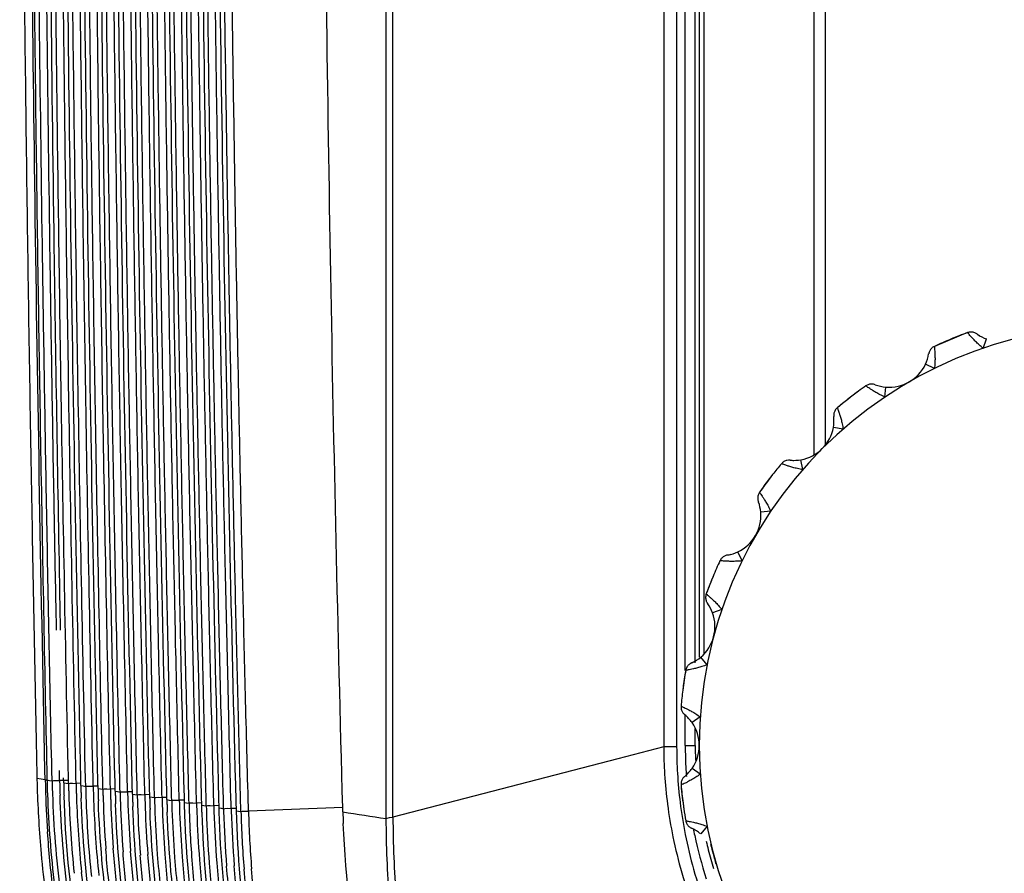
# Model space of a CAD drawing. Units: millimetres. Extents: x 0 to 841, y 0 to 594.
# Drawn here: x 525 to 545, y 272 to 289 of the extents above; entities that cross this region are included whole.
import ezdxf

# ---------------------------------------------------------------- set-up
doc = ezdxf.new("R2010")
doc.units = ezdxf.units.MM
doc.header["$LTSCALE"] = 46.255
doc.layers.get('0').update_dxf_attribs({"true_color": 0xffffff})
for name, color, linetype, true_color in [('02___PRT_ALL_AXES', 7, 'Continuous', 0xffffff), ('09___PRT_ALL_ROUNDS', 7, 'Continuous', 0xffffff), ('3_AXES', 7, 'Continuous', 0xffffff), ('90_ROUND_FEAT', 7, 'Continuous', 0xffffff)]:
    doc.layers.add(name, color=color, linetype=linetype, true_color=true_color)

msp = doc.modelspace()

# ---------------------------------------------------------------- linework, layer by layer
at = {"color": 7, "linetype": 'Continuous', "true_color": 0xffffff}
for p, q in [((540.954, 280.436), (540.954, 295.853)), ((541.176, 280.983), (541.176, 295.73)), ((541.176, 280.629), (541.176, 280.983))]:
    msp.add_line(p, q, dxfattribs=at)
for start, end in [(180, 180.3488), (193.5535, 196.3605)]:
    msp.add_arc((547.054, 274.618), 8.409, start, end, dxfattribs=at)
at = {"layer": '02___PRT_ALL_AXES', "color": 7, "linetype": 'Continuous', "true_color": 0xffffff}
for p, q in [((532.388, 273.157), (532.388, 306.138)), ((532.527, 273.186), (532.527, 306.138)), ((537.942, 306.138), (537.942, 274.589)), ((538.201, 306.138), (538.201, 274.589)), ((525.796, 276.923), (525.787, 277.403)), ((525.879, 276.927), (525.87, 277.407)), ((537.942, 274.589), (537.028, 274.352)), ((538.02, 274.589), (537.942, 274.589)), ((538.201, 274.589), (538.02, 274.589)), ((537.028, 274.352), (532.527, 273.186)), ((525.57, 273.936), (525.566, 274.115)), ((525.708, 273.913), (525.703, 274.118)), ((525.859, 273.915), (525.854, 274.121)), ((526.187, 273.86), (526.185, 273.979)), ((525.405, 273.964), (525.488, 273.95)), ((525.488, 273.95), (525.57, 273.936)), ((526.034, 273.92), (525.859, 273.915)), ((525.94, 273.874), (525.938, 273.973)), ((525.94, 273.874), (525.988, 273.866)), ((525.988, 273.866), (526.036, 273.858)), ((526.036, 273.858), (526.034, 273.976)), ((526.282, 273.863), (526.187, 273.86)), ((526.284, 273.817), (526.281, 273.949)), ((526.284, 273.817), (526.332, 273.809)), ((526.332, 273.809), (526.38, 273.801)), ((526.38, 273.801), (526.376, 273.945)), ((526.531, 273.803), (526.527, 273.949)), ((526.626, 273.806), (526.531, 273.803)), ((526.627, 273.76), (526.624, 273.886)), ((526.723, 273.744), (526.72, 273.89)), ((526.874, 273.746), (526.871, 273.893)), ((526.971, 273.703), (526.967, 273.875)), ((527.315, 273.647), (527.311, 273.836)), ((527.409, 273.713), (527.407, 273.824)), ((526.627, 273.76), (526.675, 273.752)), ((526.675, 273.752), (526.723, 273.744)), ((526.969, 273.749), (526.874, 273.746)), ((526.971, 273.703), (527.019, 273.695)), ((527.019, 273.695), (527.067, 273.688)), ((527.067, 273.688), (527.065, 273.769)), ((527.218, 273.69), (527.216, 273.773)), ((527.314, 273.693), (527.218, 273.69)), ((527.315, 273.647), (527.363, 273.639)), ((527.363, 273.639), (527.411, 273.631)), ((527.411, 273.631), (527.409, 273.713)), ((527.562, 273.634), (527.561, 273.716)), ((527.658, 273.637), (527.562, 273.634)), ((527.66, 273.591), (527.655, 273.78)), ((527.66, 273.591), (527.708, 273.583)), ((527.708, 273.583), (527.756, 273.575)), ((527.754, 273.657), (527.751, 273.767)), ((527.756, 273.575), (527.754, 273.657)), ((527.907, 273.578), (527.905, 273.66)), ((528.005, 273.535), (528, 273.724)), ((528.099, 273.601), (528.096, 273.712)), ((528.101, 273.52), (528.099, 273.601)), ((528.252, 273.522), (528.25, 273.605)), ((528.347, 273.587), (528.35, 273.48)), ((528.445, 273.546), (528.442, 273.656)), ((528.691, 273.595), (528.696, 273.424)), ((528.79, 273.49), (528.788, 273.601)), ((528.003, 273.581), (527.907, 273.578)), ((528.005, 273.535), (528.053, 273.527)), ((528.053, 273.527), (528.101, 273.52)), ((528.348, 273.525), (528.252, 273.522)), ((528.35, 273.48), (528.398, 273.472)), ((528.398, 273.472), (528.447, 273.464)), ((528.447, 273.464), (528.445, 273.546)), ((528.598, 273.467), (528.596, 273.549)), ((528.694, 273.47), (528.598, 273.467)), ((528.696, 273.424), (528.744, 273.417)), ((528.744, 273.417), (528.793, 273.409)), ((528.793, 273.409), (528.79, 273.49)), ((528.944, 273.412), (528.942, 273.494)), ((529.04, 273.415), (528.944, 273.412)), ((529.037, 273.557), (529.042, 273.369)), ((529.137, 273.435), (529.134, 273.564)), ((529.139, 273.354), (529.137, 273.435)), ((529.29, 273.357), (529.288, 273.439)), ((529.384, 273.503), (529.389, 273.314)), ((529.484, 273.381), (529.48, 273.509)), ((529.042, 273.369), (529.091, 273.362)), ((529.091, 273.362), (529.139, 273.354)), ((529.387, 273.36), (529.29, 273.357)), ((529.389, 273.314), (529.437, 273.307)), ((529.437, 273.307), (529.486, 273.299)), ((529.486, 273.299), (529.484, 273.381)), ((529.637, 273.302), (529.635, 273.385)), ((531.522, 273.376), (529.637, 273.302))]:
    msp.add_line(p, q, dxfattribs=at)
for points in [[(525.402, 274.112), (525.404, 274.038), (525.405, 273.964)], [(525.57, 273.936), (525.593, 273.925), (525.608, 273.92)], [(525.708, 273.913), (525.733, 273.917), (525.787, 273.919), (525.859, 273.915)], [(526.036, 273.858), (526.061, 273.862), (526.116, 273.864), (526.187, 273.86)], [(526.38, 273.801), (526.405, 273.806), (526.459, 273.807), (526.531, 273.803)], [(526.723, 273.744), (526.748, 273.749), (526.802, 273.75), (526.874, 273.746)], [(527.067, 273.688), (527.092, 273.692), (527.146, 273.694), (527.218, 273.69)], [(527.411, 273.631), (527.436, 273.636), (527.491, 273.638), (527.562, 273.634)], [(527.756, 273.575), (527.781, 273.581), (527.835, 273.582), (527.907, 273.578)], [(528.101, 273.52), (528.126, 273.525), (528.18, 273.527), (528.252, 273.522)], [(528.447, 273.464), (528.472, 273.47), (528.526, 273.471), (528.598, 273.467)], [(528.793, 273.409), (528.818, 273.415), (528.872, 273.416), (528.944, 273.412)], [(529.139, 273.354), (529.164, 273.36), (529.218, 273.362), (529.29, 273.357)], [(529.486, 273.299), (529.511, 273.305), (529.565, 273.307), (529.637, 273.302)], [(531.525, 273.291), (531.523, 273.334), (531.522, 273.376)], [(532.388, 273.157), (532.411, 273.166), (532.458, 273.176), (532.527, 273.186)]]:
    msp.add_lwpolyline(points, dxfattribs=at)
for centre, radius, start, end in [((547.18, 274.626), 9.238, 180.2341, 183.6276), ((547.254, 274.588), 9.052, 179.9963, 183.3636), ((547.084, 274.621), 9.141, 183.6304, 187.3992), ((547.161, 274.583), 8.959, 183.3663, 187.1053), ((547.359, 274.424), 21.959, 181.2013, 181.4775), ((547.378, 274.424), 21.977, 181.4775, 181.7101), ((547.57, 274.405), 22.004, 181.2227, 181.6159), ((547.631, 274.407), 22.066, 181.6167, 183.9348), ((547.672, 274.391), 21.97, 181.2474, 181.6079), ((547.701, 274.39), 21.848, 181.2452, 181.5833), ((547.729, 274.39), 21.876, 181.5834, 182.0122), ((547.728, 274.331), 21.793, 181.2024, 181.4311), ((547.745, 274.332), 21.81, 181.4311, 181.6591), ((547.854, 274.322), 21.823, 181.2192, 181.5725), ((547.884, 274.321), 21.701, 181.2174, 181.5529), ((548.078, 274.284), 21.799, 181.2275, 181.4491), ((548.194, 274.275), 21.82, 181.2453, 181.5985), ((548.224, 274.274), 21.699, 181.2435, 181.5789), ((547.487, 274.429), 22.087, 181.7125, 185.1345), ((547.838, 274.398), 22.135, 181.6132, 186.6869), ((547.761, 274.332), 21.826, 181.6591, 181.8863), ((547.87, 274.323), 21.839, 181.5725, 181.7768), ((547.961, 274.326), 21.93, 181.7792, 185.9287), ((547.898, 274.321), 21.716, 181.5529, 181.7582), ((547.909, 274.322), 21.726, 181.7582, 181.9629), ((548.093, 274.284), 21.815, 181.4491, 181.6701), ((548.108, 274.285), 21.829, 181.6701, 181.8903), ((548.21, 274.275), 21.836, 181.5985, 181.8028), ((548.303, 274.279), 21.929, 181.8053, 185.9782), ((548.239, 274.274), 21.714, 181.5789, 181.7842), ((548.25, 274.275), 21.724, 181.7842, 181.9889), ((548.418, 274.237), 21.796, 181.2542, 181.4757), ((548.433, 274.237), 21.812, 181.4757, 181.6966), ((548.448, 274.238), 21.826, 181.6966, 181.9167), ((548.543, 274.229), 21.826, 181.2723, 181.6036), ((548.556, 274.229), 21.838, 181.6035, 181.7952), ((548.558, 274.227), 21.689, 181.2701, 181.589), ((548.571, 274.227), 21.702, 181.589, 181.7817), ((548.758, 274.191), 21.793, 181.2822, 181.5036), ((548.774, 274.191), 21.808, 181.5036, 181.7244), ((548.884, 274.183), 21.822, 181.3008, 181.632), ((548.9, 274.181), 21.688, 181.2986, 181.6175), ((549.099, 274.146), 21.789, 181.3114, 181.5328), ((549.224, 274.138), 21.819, 181.3307, 181.6619), ((549.242, 274.136), 21.685, 181.3285, 181.6474), ((549.439, 274.101), 21.786, 181.3421, 181.5635), ((547.983, 274.325), 21.801, 181.9647, 185.9094), ((548.325, 274.278), 21.8, 181.9908, 185.9585), ((548.61, 274.231), 21.892, 181.7961, 184.4007), ((548.58, 274.227), 21.711, 181.7817, 181.9738), ((548.629, 274.229), 21.76, 181.9745, 184.3923), ((548.789, 274.192), 21.823, 181.7244, 181.9445), ((548.897, 274.183), 21.835, 181.632, 181.8236), ((548.952, 274.185), 21.89, 181.8245, 184.4448), ((548.913, 274.182), 21.7, 181.6175, 181.8102), ((548.922, 274.182), 21.709, 181.8102, 182.0022), ((548.971, 274.184), 21.758, 182.003, 184.436), ((549.115, 274.146), 21.805, 181.5328, 181.7536), ((549.13, 274.147), 21.82, 181.7536, 181.9737), ((549.238, 274.138), 21.832, 181.6619, 181.8535), ((549.294, 274.141), 21.888, 181.8545, 184.4911), ((549.255, 274.137), 21.698, 181.6474, 181.8401), ((549.264, 274.137), 21.707, 181.8401, 182.0322), ((549.455, 274.102), 21.802, 181.5635, 181.7843), ((549.471, 274.102), 21.817, 181.7843, 182.0045), ((549.569, 274.094), 21.819, 181.362, 181.4911), ((549.575, 274.094), 21.825, 181.4911, 181.6698), ((549.582, 274.094), 21.832, 181.6698, 181.8477), ((549.624, 274.096), 21.874, 181.8483, 184.3473), ((549.575, 274.092), 21.674, 181.3598, 181.4814), ((549.583, 274.092), 21.682, 181.4814, 181.6612), ((549.591, 274.092), 21.69, 181.6612, 181.8403), ((549.6, 274.093), 21.699, 181.8403, 182.0188), ((549.78, 274.058), 21.782, 181.3744, 181.5958), ((549.796, 274.058), 21.798, 181.5958, 181.8166), ((549.91, 274.051), 21.815, 181.3949, 181.524), ((549.916, 274.051), 21.821, 181.524, 181.7026), ((549.923, 274.051), 21.829, 181.7026, 181.8806), ((549.918, 274.049), 21.672, 181.3928, 181.5143), ((549.925, 274.049), 21.679, 181.5143, 181.6941), ((549.934, 274.049), 21.688, 181.6941, 181.8732), ((550.118, 274.015), 21.775, 181.4082, 181.631), ((550.135, 274.015), 21.792, 181.631, 181.8531), ((550.251, 274.008), 21.811, 181.4296, 181.5586), ((550.257, 274.008), 21.817, 181.5587, 181.7373), ((550.259, 274.006), 21.668, 181.4274, 181.5491), ((550.266, 274.007), 21.675, 181.5491, 181.7288), ((550.46, 273.973), 21.771, 181.4438, 181.6664), ((550.592, 273.967), 21.807, 181.4661, 181.5952), ((550.601, 273.965), 21.664, 181.4639, 181.5857), ((549.313, 274.139), 21.757, 182.033, 184.4821), ((549.644, 274.094), 21.743, 182.0193, 184.3491), ((549.812, 274.059), 21.814, 181.8166, 182.0369), ((549.966, 274.053), 21.872, 181.8812, 184.3859), ((549.942, 274.049), 21.696, 181.8732, 182.0517), ((549.986, 274.051), 21.74, 182.0522, 184.3877), ((550.151, 274.016), 21.808, 181.8531, 182.0747), ((550.264, 274.009), 21.825, 181.7373, 181.9153), ((550.285, 274.009), 21.845, 181.9154, 182.8743), ((550.275, 274.007), 21.684, 181.7288, 181.908), ((550.326, 274.009), 21.735, 181.9087, 184.43), ((550.477, 273.973), 21.788, 181.6664, 181.8884), ((550.599, 273.967), 21.813, 181.5952, 181.7739), ((550.649, 273.969), 21.864, 181.7747, 184.4747), ((550.608, 273.965), 21.672, 181.5857, 181.7655), ((550.666, 273.967), 21.73, 181.7665, 184.4768), ((550.802, 273.932), 21.767, 181.4814, 181.7039), ((550.933, 273.926), 21.802, 181.5046, 181.6338), ((550.99, 273.928), 21.859, 181.6348, 184.5265), ((550.942, 273.925), 21.659, 181.5024, 181.6243), ((551.007, 273.927), 21.724, 181.6256, 184.5286), ((551.332, 273.889), 21.854, 181.5465, 184.5851), ((551.348, 273.888), 21.719, 181.5446, 184.5872), ((551.232, 273.883), 19.717, 181.7186, 182.4053), ((591.364, 654.016), 385.399, 261.06779, 261.19767), ((552.307, 273.154), 19.92, 179.9909, 184.6606), ((552.113, 273.193), 19.586, 180.0222, 184.7356), ((550.33, 274.012), 21.891, 182.8745, 184.4272), ((549.704, 274.102), 21.954, 184.3467, 186.0273), ((549.72, 274.1), 21.82, 184.3486, 186.0327), ((550.048, 274.059), 21.953, 184.3852, 186.0684), ((550.064, 274.057), 21.819, 184.3871, 186.0738), ((550.392, 274.017), 21.953, 184.4273, 186.1141), ((550.409, 274.015), 21.818, 184.4293, 186.1197), ((550.737, 273.975), 21.952, 184.474, 186.1659), ((550.754, 273.974), 21.817, 184.476, 186.1716)]:
    msp.add_arc(centre, radius, start, end, dxfattribs=at)
for points, start_tangent, end_tangent in [([(525.06, 306.217), (525.079, 299.022), (525.13, 291.955), (525.204, 285.484), (525.297, 279.55), (525.402, 274.112)], (0.000336, -1), (0.021149, -0.999776)), ([(525.566, 274.115), (525.362, 285.875), (525.254, 296.781), (525.222, 306.136)], (-0.021342, 0.999772), (-0.000349, 1)), ([(525.703, 274.118), (525.598, 279.431), (525.518, 284.352), (525.459, 288.848), (525.416, 293.037), (525.384, 297.284), (525.363, 301.654), (525.355, 306.138)], (-0.021615, 0.999766), (-0.000349, 1)), ([(525.87, 277.407), (525.752, 284.56), (525.638, 295.365), (525.597, 306.138)], (-0.018776, 0.999824), (-0.000313, 1)), ([(526.034, 273.976), (525.957, 277.804), (525.895, 281.39), (525.845, 284.688), (525.805, 287.766), (525.772, 290.696), (525.745, 293.611), (525.723, 296.603), (525.707, 299.683), (525.696, 302.857), (525.692, 306.138)], (-0.0212, 0.999775), (-0.00029, 1)), ([(526.185, 273.979), (526.108, 277.807), (526.046, 281.394), (525.996, 284.693), (525.956, 287.771), (525.923, 290.701), (525.896, 293.615), (525.874, 296.606), (525.858, 299.684), (525.847, 302.858), (525.842, 306.138)], (-0.02122, 0.999775), (-0.00029, 1)), ([(526.281, 273.949), (526.091, 284.517), (525.974, 295.344), (525.933, 306.138)], (-0.021493, 0.999769), (-0.000266, 1)), ([(526.376, 273.945), (526.3, 277.68), (526.236, 281.292), (526.184, 284.664), (526.142, 287.832), (526.107, 290.962), (526.078, 294.108), (526.057, 297.06), (526.042, 299.934), (526.032, 302.894), (526.028, 306.138)], (-0.021635, 0.999766), (-0.000243, 1)), ([(526.527, 273.949), (526.451, 277.683), (526.387, 281.296), (526.335, 284.669), (526.293, 287.836), (526.258, 290.965), (526.229, 294.111), (526.208, 297.062), (526.193, 299.936), (526.183, 302.895), (526.179, 306.138)], (-0.021655, 0.999765), (-0.000243, 1)), ([(526.624, 273.886), (526.431, 284.474), (526.311, 295.323), (526.27, 306.138)], (-0.021964, 0.999759), (-0.000217, 1)), ([(526.72, 273.89), (526.649, 277.258), (526.588, 280.56), (526.537, 283.668), (526.495, 286.599), (526.461, 289.401), (526.43, 292.328), (526.407, 295.119), (526.389, 297.779), (526.376, 300.409), (526.368, 303.143), (526.364, 306.138)], (-0.022108, 0.999756), (-0.000194, 1)), ([(526.871, 273.893), (526.8, 277.261), (526.739, 280.564), (526.688, 283.673), (526.646, 286.603), (526.612, 289.404), (526.581, 292.331), (526.558, 295.122), (526.54, 297.782), (526.527, 300.411), (526.519, 303.143), (526.515, 306.138)], (-0.022128, 0.999755), (-0.000194, 1)), ([(526.967, 273.875), (526.77, 284.432), (526.648, 295.302), (526.606, 306.138)], (-0.02242, 0.999749), (-0.000165, 1)), ([(527.065, 273.769), (527, 276.815), (526.944, 279.681), (526.895, 282.463), (526.851, 285.356), (526.808, 288.574), (526.771, 291.981), (526.745, 294.975), (526.726, 297.679), (526.713, 300.328), (526.704, 303.096), (526.701, 306.138)], (-0.02265, 0.999743), (-0.000142, 1)), ([(527.216, 273.773), (527.151, 276.819), (527.095, 279.686), (527.046, 282.468), (527.002, 285.359), (526.959, 288.574), (526.922, 291.982), (526.895, 294.977), (526.877, 297.68), (526.864, 300.329), (526.855, 303.096), (526.851, 306.138)], (-0.022671, 0.999743), (-0.000143, 1)), ([(527.311, 273.836), (527.109, 284.389), (526.985, 295.281), (526.942, 306.138)], (-0.022918, 0.999737), (-0.000112, 1)), ([(527.407, 273.824), (527.348, 276.507), (527.295, 279.141), (527.248, 281.675), (527.206, 284.253), (527.166, 287.057), (527.127, 290.186), (527.096, 293.193), (527.075, 295.835), (527.059, 298.289), (527.047, 300.737), (527.04, 303.311), (527.037, 306.138)], (-0.023088, 0.999733), (-0.000089, 1)), ([(527.561, 273.716), (527.499, 276.511), (527.445, 279.147), (527.399, 281.68), (527.357, 284.257), (527.316, 287.058), (527.278, 290.186), (527.247, 293.195), (527.226, 295.837), (527.21, 298.291), (527.198, 300.738), (527.191, 303.311), (527.188, 306.138)], (-0.023193, 0.999731), (-0.000089, 1)), ([(527.655, 273.78), (527.449, 284.345), (527.321, 295.26), (527.279, 306.051)], (-0.023454, 0.999725), (-0.000118, 1)), ([(527.751, 273.767), (527.691, 276.449), (527.637, 279.07), (527.59, 281.585), (527.547, 284.142), (527.506, 286.929), (527.466, 290.06), (527.434, 293.105), (527.412, 295.771), (527.396, 298.238), (527.384, 300.695), (527.376, 303.283), (527.373, 306.053)], (-0.023631, 0.999721), (-0.000093, 1)), ([(527.905, 273.66), (527.842, 276.454), (527.788, 279.077), (527.741, 281.591), (527.698, 284.147), (527.656, 286.93), (527.617, 290.06), (527.585, 293.106), (527.563, 295.773), (527.546, 298.24), (527.535, 300.697), (527.527, 303.283), (527.524, 306.054)], (-0.02374, 0.999718), (-0.000093, 1)), ([(528, 273.724), (527.789, 284.302), (527.658, 295.238), (527.615, 305.971)], (-0.024017, 0.999712), (-0.00012, 1)), ([(528.096, 273.712), (528.039, 276.182), (527.987, 278.609), (527.942, 280.92), (527.901, 283.233), (527.862, 285.692), (527.824, 288.443), (527.788, 291.408), (527.762, 294.088), (527.743, 296.482), (527.729, 298.751), (527.719, 301.041), (527.712, 303.464), (527.71, 305.973)], (-0.024202, 0.999707), (-0.000095, 1)), ([(528.25, 273.605), (528.19, 276.187), (528.138, 278.615), (528.093, 280.926), (528.052, 283.238), (528.013, 285.696), (527.974, 288.443), (527.939, 291.409), (527.913, 294.09), (527.894, 296.484), (527.88, 298.753), (527.87, 301.042), (527.863, 303.465), (527.86, 305.973)], (-0.024314, 0.999704), (-0.000095, 1)), ([(527.951, 305.891), (527.996, 295.163), (528.129, 284.231), (528.347, 273.587)], (0.000122, -1), (0.024673, -0.999696)), ([(528.442, 273.656), (528.383, 276.132), (528.33, 278.556), (528.284, 280.858), (528.242, 283.163), (528.202, 285.619), (528.162, 288.379), (528.126, 291.368), (528.1, 294.036), (528.08, 296.41), (528.066, 298.659), (528.056, 300.934), (528.049, 303.349), (528.046, 305.893)], (-0.024803, 0.999692), (-0.000097, 1)), ([(528.596, 273.549), (528.534, 276.138), (528.481, 278.562), (528.435, 280.865), (528.393, 283.168), (528.353, 285.622), (528.313, 288.379), (528.277, 291.368), (528.25, 294.038), (528.231, 296.412), (528.217, 298.661), (528.206, 300.935), (528.199, 303.35), (528.197, 305.893)], (-0.024918, 0.999689), (-0.000097, 1)), ([(528.288, 305.811), (528.333, 295.087), (528.47, 284.161), (528.691, 273.595)], (0.000125, -1), (0.025245, -0.999681)), ([(528.788, 273.601), (528.731, 275.9), (528.68, 278.163), (528.636, 280.301), (528.595, 282.416), (528.557, 284.625), (528.519, 287.063), (528.482, 289.81), (528.451, 292.499), (528.429, 294.847), (528.413, 296.988), (528.4, 299.06), (528.391, 301.18), (528.385, 303.441), (528.382, 305.813)], (-0.025435, 0.999676), (-0.000099, 1)), ([(531.522, 273.376), (531.283, 284.049), (531.139, 294.882), (531.091, 305.784)], (-0.027008, 0.999635), (0, 1)), ([(528.942, 273.494), (528.882, 275.905), (528.831, 278.17), (528.787, 280.309), (528.746, 282.423), (528.708, 284.63), (528.67, 287.065), (528.633, 289.81), (528.602, 292.5), (528.58, 294.85), (528.564, 296.99), (528.551, 299.062), (528.542, 301.181)], (-0.025554, 0.999673), (-0.003641, 0.999993)), ([(528.632, 301.337), (528.671, 295.012), (528.811, 284.09), (529.037, 273.557)], (0.003586, -0.999994), (0.025887, -0.999665)), ([(529.134, 273.564), (529.076, 275.85), (529.024, 278.108), (528.978, 280.235), (528.937, 282.336), (528.898, 284.536), (528.859, 286.975), (528.821, 289.737), (528.789, 292.44), (528.767, 294.787), (528.75, 296.917), (528.737, 298.979), (528.727, 301.09), (528.727, 301.338)], (-0.026087, 0.99966), (-0.003544, 0.999994)), ([(529.288, 273.439), (529.227, 275.856), (529.175, 278.115), (529.129, 280.243), (529.088, 282.344), (529.049, 284.541), (529.01, 286.977), (528.972, 289.738), (528.94, 292.441), (528.918, 294.789), (528.901, 296.92), (528.888, 298.981), (528.878, 301.092), (528.877, 301.338)], (-0.026226, 0.999656), (-0.003548, 0.999994)), ([(528.968, 301.339), (529.008, 294.936), (529.152, 284.019), (529.384, 273.503)], (0.003615, -0.999993), (0.02658, -0.999647)), ([(529.48, 273.509), (529.425, 275.642), (529.374, 277.762), (529.33, 279.751), (529.29, 281.695), (529.253, 283.695), (529.215, 285.871), (529.178, 288.333), (529.143, 290.983), (529.117, 293.357), (529.098, 295.452), (529.083, 297.395), (529.072, 299.31), (529.063, 301.291)], (-0.026791, 0.999641), (-0.003611, 0.999993)), ([(529.635, 273.385), (529.576, 275.648), (529.525, 277.77), (529.481, 279.759), (529.441, 281.703), (529.403, 283.701), (529.366, 285.874), (529.329, 288.334), (529.294, 290.984), (529.268, 293.359), (529.249, 295.454), (529.234, 297.398), (529.222, 299.312), (529.214, 301.292)], (-0.026935, 0.999637), (-0.003614, 0.999993)), ([(525.787, 277.403), (525.749, 279.434), (525.669, 284.356), (525.61, 288.853), (525.567, 293.04), (525.535, 297.286), (525.517, 300.934)], (-0.019375, 0.999812), (-0.003762, 0.999993)), ([(527.808, 265.291), (527.021, 267.306), (526.396, 269.537), (526.027, 271.634), (525.867, 273.622)], (-0.408043, 0.912963), (-0.035112, 0.999383)), ([(527.863, 265.311), (526.942, 267.756), (526.2, 270.937), (525.947, 273.614)], (-0.406334, 0.913725), (-0.032917, 0.999458)), ([(528.172, 265.342), (528.125, 265.448), (527.076, 268.419), (526.495, 271.217), (526.29, 273.565)], (-0.402862, 0.915261), (-0.032986, 0.999456)), ([(530.829, 261.231), (530.12, 262.284), (528.48, 265.375), (527.424, 268.353), (526.84, 271.156), (526.634, 273.508)], (-0.581066, 0.813856), (-0.033447, 0.999441)), ([(531.221, 261.116), (530.487, 262.2), (528.835, 265.301), (527.774, 268.288), (527.185, 271.096), (526.978, 273.451)], (-0.583897, 0.811827), (-0.033931, 0.999424)), ([(531.616, 260.998), (530.854, 262.117), (529.191, 265.228), (528.123, 268.223), (527.531, 271.036), (527.322, 273.395)], (-0.586844, 0.8097), (-0.03444, 0.999407)), ([(538.019, 273.443), (538.128, 272.788), (538.304, 272.074), (538.563, 271.303), (538.921, 270.482), (539.392, 269.623), (539.565, 269.35)], (0.128815, -0.991669), (0.546903, -0.837196)), ([(538.27, 273.475), (538.373, 272.837), (538.54, 272.141), (538.788, 271.387)], (0.123725, -0.992317), (0.351565, -0.936164)), ([(531.995, 260.905), (531.223, 262.033), (529.548, 265.155), (528.473, 268.158), (527.878, 270.977), (527.667, 273.339)], (-0.588777, 0.808296), (-0.034977, 0.999388)), ([(532.368, 260.821), (531.594, 261.949), (529.906, 265.082), (528.824, 268.093), (528.225, 270.918), (528.012, 273.283)], (-0.590299, 0.807185), (-0.035542, 0.999368)), ([(528.358, 273.226), (528.581, 270.8), (529.21, 267.906), (530.347, 264.826), (532.122, 261.625), (532.804, 260.653)], (0.036203, -0.999344), (0.595512, -0.803346)), ([(528.701, 273.255), (528.926, 270.758), (529.551, 267.878), (530.68, 264.81), (532.443, 261.619), (533.17, 260.583)], (0.032953, -0.999457), (0.596503, -0.802611)), ([(529.044, 273.285), (529.273, 270.715), (529.895, 267.846), (531.018, 264.786), (532.773, 261.602), (533.547, 260.499)], (0.029734, -0.999558), (0.598102, -0.80142)), ([(529.389, 273.314), (529.622, 270.655), (530.25, 267.778), (531.383, 264.707), (533.155, 261.507), (533.95, 260.382)], (0.026546, -0.999648), (0.601178, -0.799115)), ([(535.887, 261.31), (534.758, 262.91), (533.061, 266.166), (531.953, 269.735), (531.533, 273.055)], (-0.613588, 0.789626), (-0.041964, 0.999119)), ([(530.585, 260.256), (529.915, 261.133), (529.269, 262.071), (528.61, 263.141), (527.949, 264.371), (527.312, 265.761), (526.726, 267.32), (526.251, 268.938), (525.927, 270.422), (525.728, 271.729), (525.617, 272.893)], (-0.626043, 0.779789), (-0.068609, 0.997644)), ([(525.489, 272.452), (525.698, 270.809), (526.067, 269.032), (526.639, 267.109), (527.469, 265.047), (528.57, 262.949), (529.878, 260.98)], (0.089457, -0.995991), (0.59557, -0.803303)), ([(530.888, 261.273), (530.05, 262.542), (529.37, 263.725), (528.817, 264.831), (528.358, 265.884), (527.975, 266.896), (527.672, 267.821), (527.429, 268.685), (527.226, 269.534), (527.051, 270.425), (526.899, 271.418), (526.782, 272.551)], (-0.578741, 0.815512), (-0.07672, 0.997053)), ([(532.811, 259.126), (532.063, 259.984), (531.011, 261.353), (530.172, 262.624), (529.497, 263.802), (528.948, 264.903), (528.493, 265.949), (528.112, 266.956), (527.812, 267.877), (527.571, 268.735), (527.371, 269.578), (527.197, 270.46), (527.048, 271.442), (526.933, 272.563)], (-0.675811, 0.737075), (-0.076574, 0.997064)), ([(531.28, 261.158), (530.453, 262.398), (529.76, 263.594), (529.196, 264.711), (528.729, 265.772), (528.338, 266.794), (528.03, 267.73), (527.783, 268.601), (527.577, 269.457), (527.399, 270.353), (527.246, 271.351), (527.127, 272.489)], (-0.581574, 0.813494), (-0.077485, 0.996994)), ([(533.192, 259.038), (532.51, 259.813), (531.433, 261.197), (530.575, 262.481), (529.886, 263.672), (529.326, 264.783), (528.863, 265.839), (528.476, 266.855), (528.17, 267.785), (527.925, 268.652), (527.721, 269.501), (527.546, 270.389), (527.394, 271.376), (527.278, 272.501)], (-0.677417, 0.735599), (-0.077335, 0.997005)), ([(531.675, 261.041), (530.862, 262.249), (530.153, 263.458), (529.577, 264.587), (529.101, 265.658), (528.704, 266.69), (528.389, 267.636), (528.138, 268.516), (527.928, 269.379), (527.748, 270.281), (527.593, 271.283), (527.473, 272.427)], (-0.584522, 0.811378), (-0.078291, 0.996931)), ([(533.58, 258.943), (532.965, 259.635), (531.862, 261.034), (530.984, 262.333), (530.279, 263.537), (529.708, 264.659), (529.235, 265.724), (528.841, 266.751), (528.529, 267.692), (528.279, 268.567), (528.072, 269.424), (527.894, 270.317), (527.741, 271.308), (527.623, 272.439)], (-0.679303, 0.733858), (-0.078137, 0.996943)), ([(535.653, 258.351), (535.203, 258.832), (533.85, 260.463), (532.738, 262.072), (531.881, 263.554), (531.223, 264.903), (530.715, 266.137), (530.323, 267.263), (530.023, 268.291), (529.795, 269.229), (529.625, 270.083), (529.5, 270.86), (529.411, 271.566), (529.351, 272.212)], (-0.694076, 0.719901), (-0.078932, 0.99688)), ([(528.049, 265.466), (527.412, 267.09), (526.878, 268.854), (526.526, 270.468), (526.298, 272.08)], (-0.401379, 0.915912), (-0.102935, 0.994688)), ([(533.606, 260.543), (532.59, 262.03), (531.733, 263.516), (531.075, 264.869), (530.566, 266.107), (530.174, 267.236), (529.874, 268.268), (529.645, 269.21), (529.475, 270.067), (529.35, 270.846), (529.261, 271.555), (529.2, 272.203)], (-0.595798, 0.803134), (-0.078897, 0.996883)), ([(534.009, 260.426), (532.998, 261.892), (532.125, 263.392), (531.454, 264.758), (530.937, 266.005), (530.538, 267.144), (530.233, 268.182), (530.001, 269.13), (529.827, 269.993), (529.701, 270.777), (529.61, 271.49), (529.548, 272.142)], (-0.598876, 0.800842), (-0.079914, 0.996802)), ([(547.015, 251.934), (545.933, 252.23), (544.73, 252.628), (543.433, 253.144), (542.2, 253.724), (541.02, 254.365), (539.803, 255.126), (538.48, 256.081), (537.08, 257.259), (535.648, 258.683), (534.279, 260.313), (533.147, 261.934), (532.273, 263.43), (531.602, 264.792), (531.085, 266.035), (530.687, 267.17), (530.382, 268.205), (530.151, 269.15), (529.978, 270.009), (529.851, 270.791), (529.761, 271.501), (529.699, 272.151)], (-0.970899, 0.239489), (-0.079951, 0.996799))]:
    msp.add_spline(points, degree=3, dxfattribs=dict(at, start_tangent=start_tangent, end_tangent=end_tangent))
at = {"layer": '09___PRT_ALL_ROUNDS', "color": 7, "linetype": 'Continuous', "true_color": 0xffffff}
for p, q in [((538.374, 276.27), (538.374, 306.138)), ((538.574, 276.386), (538.574, 306.138)), ((538.654, 306.138), (538.654, 276.386)), ((538.743, 306.138), (538.743, 277.272)), ((538.743, 277.272), (538.743, 276.449)), ((538.574, 276.27), (538.574, 276.386)), ((538.374, 276.122), (538.374, 276.27)), ((538.374, 275.076), (538.374, 275.236)), ((538.374, 274.618), (538.374, 275.076)), ((538.574, 274.618), (538.574, 274.961)), ((538.374, 274.618), (538.548, 274.618)), ((538.548, 274.618), (538.574, 274.618)), ((525.602, 274.116), (525.606, 273.93)), ((525.606, 273.93), (525.657, 273.921)), ((525.657, 273.921), (525.708, 273.913))]:
    msp.add_line(p, q, dxfattribs=at)
for centre, radius, start, end in [((547.054, 274.618), 8.68, 180, 183.2017), ((547.054, 274.618), 8.48, 180, 182.0243), ((547.054, 274.618), 8.48, 180, 182.0243), ((547.054, 274.618), 8.68, 183.2017, 184.1057), ((547.496, 274.4), 21.894, 181.2304, 181.4799), ((547.522, 274.401), 21.92, 181.4799, 181.7354), ((547.547, 274.401), 21.946, 181.7354, 181.9902), ((547.76, 274.411), 22.158, 181.997, 186.7455), ((547.054, 274.618), 8.68, 191.0179, 191.9595), ((547.054, 274.618), 8.68, 191.9595, 197.8737), ((547.054, 274.618), 8.48, 193.0486, 194.2348), ((547.054, 274.618), 8.48, 193.0486, 194.2348), ((547.054, 274.618), 8.48, 194.2348, 196.8748), ((547.054, 274.618), 8.48, 194.2348, 196.8748)]:
    msp.add_arc(centre, radius, start, end, dxfattribs=at)
at = {"layer": '09___PRT_ALL_ROUNDS', "color": 7, "linetype": 'Continuous', "true_color": 0xffffff, "start_tangent": (0.000347, -1), "end_tangent": (0.021412, -0.999771)}
msp.add_spline([(525.257, 306.138), (525.265, 301.813), (525.287, 297.173), (525.326, 292.104), (525.388, 286.556), (525.479, 280.508), (525.602, 274.116)], degree=3, dxfattribs=at)
at = {"layer": '3_AXES', "color": 7, "linetype": 'Continuous', "true_color": 0xffffff}
for start, end in [(0, 180), (180, 0)]:
    msp.add_arc((547.054, 274.618), 8.4, start, end, dxfattribs=at)
at = {"layer": '90_ROUND_FEAT', "color": 7, "linetype": 'Continuous', "true_color": 0xffffff}
for p, q in [((544.022, 282.879), (543.357, 282.603)), ((544.332, 282.564), (544.4, 282.752)), ((543.36, 282.162), (543.179, 282.246)), ((542.368, 281.589), (542.385, 281.788)), ((541.534, 280.949), (541.337, 280.983)), ((540.723, 280.138), (540.689, 280.335)), ((540.083, 279.304), (539.884, 279.287)), ((539.51, 278.312), (539.426, 278.493)), ((539.108, 277.34), (538.92, 277.272)), ((538.811, 276.233), (538.683, 276.386)), ((538.674, 275.191), (538.51, 275.076)), ((538.674, 274.045), (538.51, 274.159)), ((538.811, 273.002), (538.683, 272.849))]:
    msp.add_line(p, q, dxfattribs=at)
for centre, radius, start, end in [((547.054, 274.618), 8.8, 110.1548, 112.5), ((544.091, 282.691), 0.2, 91.5715, 110.155), ((544.091, 282.691), 0.2, 91.5711, 110.1548), ((544.091, 282.691), 0.2, 81.9357, 91.5715), ((544.091, 282.691), 0.2, 81.9353, 91.5711), ((544.091, 282.691), 0.2, 72.9879, 81.9357), ((544.091, 282.691), 0.2, 72.9875, 81.9353), ((544.091, 282.691), 0.2, 54.4044, 72.9879), ((544.091, 282.691), 0.2, 54.4039, 72.9875), ((544.673, 283.504), 0.8, 234.4039, 234.5279), ((544.673, 283.504), 0.8, 234.4039, 234.5646), ((544.673, 283.504), 0.8, 234.5279, 234.6694), ((544.673, 283.504), 0.8, 234.5646, 234.6574), ((544.673, 283.504), 0.8, 234.6574, 235.1449), ((544.673, 283.504), 0.8, 234.6694, 235.1135), ((544.673, 283.504), 0.8, 235.1135, 235.483), ((544.673, 283.504), 0.8, 235.1449, 235.4624), ((544.673, 283.504), 0.8, 235.483, 236.2508), ((544.673, 283.504), 0.8, 235.4624, 250.0413), ((547.054, 274.618), 8.8, 112.5, 114.8452), ((544.673, 283.504), 0.8, 236.2508, 236.9255), ((544.673, 283.504), 0.8, 238.1011, 239.1043), ((542.454, 282.585), 0.8, 334.9587, 350.4444), ((542.454, 282.585), 0.8, 350.4439, 350.5961), ((542.454, 282.585), 0.8, 350.4444, 350.5961), ((543.441, 282.422), 0.2, 152.0125, 170.5961), ((543.441, 282.422), 0.2, 152.0123, 170.5959), ((543.441, 282.422), 0.2, 143.0603, 152.0125), ((543.441, 282.422), 0.2, 143.0601, 152.0123), ((543.441, 282.422), 0.2, 133.4288, 143.0603), ((543.441, 282.422), 0.2, 133.4287, 143.0601), ((543.441, 282.422), 0.2, 114.8452, 133.4288), ((543.441, 282.422), 0.2, 114.8451, 133.4287), ((542.454, 282.585), 0.8, 265.0413, 334.9587), ((547.054, 274.618), 8.8, 126.353, 129.8452), ((547.054, 274.618), 8.8, 126.3527, 127.5), ((547.054, 274.618), 8.8, 126.3527, 127.5), ((547.054, 274.618), 8.8, 125.1548, 126.353), ((547.054, 274.618), 8.8, 125.1548, 126.3527), ((542.103, 281.649), 0.2, 106.5713, 125.1549), ((542.103, 281.649), 0.2, 106.5712, 125.1548), ((542.103, 281.649), 0.2, 96.9414, 106.5713), ((542.103, 281.649), 0.2, 96.9413, 106.5712), ((542.103, 281.649), 0.2, 87.9877, 96.9414), ((542.103, 281.649), 0.2, 87.9875, 96.9413), ((542.103, 281.649), 0.2, 69.4041, 87.9877), ((542.103, 281.649), 0.2, 69.4039, 87.9875), ((542.454, 282.585), 0.8, 249.4039, 249.5552), ((542.454, 282.585), 0.8, 249.4039, 249.5549), ((542.454, 282.585), 0.8, 249.5549, 265.0413), ((547.054, 274.618), 8.8, 127.5, 129.8452), ((541.544, 281.22), 0.2, 167.0123, 185.5959), ((541.544, 281.22), 0.2, 167.0125, 185.5961), ((541.544, 281.22), 0.2, 158.0602, 167.0123), ((541.544, 281.22), 0.2, 158.0603, 167.0125), ((541.544, 281.22), 0.2, 148.4287, 158.0602), ((541.544, 281.22), 0.2, 148.4288, 158.0603), ((541.544, 281.22), 0.2, 129.8451, 148.4287), ((541.544, 281.22), 0.2, 129.8452, 148.4288), ((540.549, 281.123), 0.8, 349.9587, 4.6891), ((540.549, 281.123), 0.8, 4.9335, 5.5961), ((540.549, 281.123), 0.8, 4.934, 5.5961), ((540.549, 281.123), 0.8, 4.6891, 4.9335), ((540.549, 281.123), 0.8, 4.6888, 4.934), ((540.549, 281.123), 0.8, 3.9721, 4.6888), ((540.549, 281.123), 0.8, 3.4869, 3.9721), ((540.549, 281.123), 0.8, 2.4649, 3.4869), ((540.549, 281.123), 0.8, 0.3345, 1.6914), ((540.549, 281.123), 0.8, 280.0413, 349.9587), ((540.452, 280.128), 0.2, 121.5712, 140.1548), ((540.452, 280.128), 0.2, 121.5713, 140.1549), ((540.452, 280.128), 0.2, 111.9413, 121.5712), ((540.452, 280.128), 0.2, 111.9414, 121.5713), ((540.452, 280.128), 0.2, 102.9875, 111.9413), ((540.452, 280.128), 0.2, 102.9877, 111.9414), ((540.452, 280.128), 0.2, 84.4039, 102.9875), ((540.452, 280.128), 0.2, 84.4041, 102.9877), ((540.549, 281.123), 0.8, 264.4039, 265.3219), ((540.549, 281.123), 0.8, 264.4039, 265.3221), ((540.549, 281.123), 0.8, 265.3219, 280.0413), ((540.549, 281.123), 0.8, 266.0214, 266.5571), ((540.549, 281.123), 0.8, 266.5571, 267.5241), ((540.549, 281.123), 0.8, 268.4065, 269.6503), ((547.054, 274.618), 8.8, 140.1548, 141.975), ((547.054, 274.618), 8.8, 140.1548, 141.9749), ((547.054, 274.618), 8.8, 141.975, 144.8452), ((547.054, 274.618), 8.8, 142.5, 144.8452), ((547.054, 274.618), 8.8, 141.9749, 142.5), ((540.023, 279.569), 0.2, 173.0602, 182.0123), ((540.023, 279.569), 0.2, 173.0603, 182.0125), ((540.023, 279.569), 0.2, 182.0123, 200.5959), ((540.023, 279.569), 0.2, 182.0125, 200.5961), ((540.023, 279.569), 0.2, 163.4287, 173.0602), ((540.023, 279.569), 0.2, 163.4288, 173.0603), ((540.023, 279.569), 0.2, 144.8451, 163.4287), ((540.023, 279.569), 0.2, 144.8452, 163.4288), ((539.087, 279.218), 0.8, 19.9334, 20.5961), ((539.087, 279.218), 0.8, 19.9339, 20.5961), ((539.087, 279.218), 0.8, 19.6892, 19.9334), ((539.087, 279.218), 0.8, 19.689, 19.9339), ((539.087, 279.218), 0.8, 4.9587, 19.6892), ((539.087, 279.218), 0.8, 18.972, 19.689), ((539.087, 279.218), 0.8, 18.4897, 18.972), ((539.087, 279.218), 0.8, 17.4647, 18.4897), ((539.087, 279.218), 0.8, 15.3343, 16.6988), ((539.087, 279.218), 0.8, 295.0413, 4.9587), ((547.054, 274.618), 8.8, 155.1548, 157.409), ((547.054, 274.618), 8.8, 155.1548, 157.4089), ((539.25, 278.231), 0.2, 136.5712, 155.1548), ((539.25, 278.231), 0.2, 136.5713, 155.1549), ((539.25, 278.231), 0.2, 126.9413, 136.5712), ((539.25, 278.231), 0.2, 126.9414, 136.5713), ((539.25, 278.231), 0.2, 117.9875, 126.9413), ((539.25, 278.231), 0.2, 117.9877, 126.9414), ((539.25, 278.231), 0.2, 99.4039, 117.9875), ((539.25, 278.231), 0.2, 99.4041, 117.9877), ((539.087, 279.218), 0.8, 279.4039, 280.3219), ((539.087, 279.218), 0.8, 279.4039, 280.3221), ((539.087, 279.218), 0.8, 280.3219, 295.0413), ((539.087, 279.218), 0.8, 281.0214, 281.5571), ((539.087, 279.218), 0.8, 281.5571, 282.5241), ((539.087, 279.218), 0.8, 283.4065, 284.6503), ((547.054, 274.618), 8.8, 157.409, 159.8452), ((547.054, 274.618), 8.8, 157.5, 159.8452), ((547.054, 274.618), 8.8, 157.5, 159.8452), ((547.054, 274.618), 8.8, 157.4089, 157.5), ((547.054, 274.618), 8.8, 157.4089, 157.5), ((538.981, 277.581), 0.2, 159.8451, 178.4287), ((538.981, 277.581), 0.2, 159.8452, 178.4288), ((538.981, 277.581), 0.2, 178.4287, 188.0602), ((538.981, 277.581), 0.2, 178.4288, 188.0603), ((538.981, 277.581), 0.2, 188.0602, 197.0123), ((538.981, 277.581), 0.2, 188.0603, 197.0125), ((538.981, 277.581), 0.2, 197.0123, 215.5959), ((538.981, 277.581), 0.2, 197.0125, 215.5961), ((538.168, 276.999), 0.8, 34.9335, 35.5961), ((538.168, 276.999), 0.8, 34.934, 35.5961), ((538.168, 276.999), 0.8, 34.6891, 34.9335), ((538.168, 276.999), 0.8, 34.6888, 34.934), ((538.168, 276.999), 0.8, 19.9587, 34.6891), ((538.168, 276.999), 0.8, 33.9721, 34.6888), ((538.168, 276.999), 0.8, 33.4869, 33.9721), ((538.168, 276.999), 0.8, 32.4649, 33.4869), ((538.168, 276.999), 0.8, 30.3345, 31.6914), ((538.168, 276.999), 0.8, 310.0413, 19.9587), ((538.168, 276.999), 0.8, 295.3219, 310.0413), ((538.581, 276.088), 0.2, 151.5712, 170.1548), ((538.581, 276.088), 0.2, 151.5713, 170.1549), ((538.581, 276.088), 0.2, 141.9413, 151.5712), ((538.581, 276.088), 0.2, 141.9414, 151.5713), ((538.581, 276.088), 0.2, 132.9875, 141.9413), ((538.581, 276.088), 0.2, 132.9877, 141.9414), ((538.581, 276.088), 0.2, 114.4039, 132.9875), ((538.581, 276.088), 0.2, 114.4041, 132.9877), ((538.168, 276.999), 0.8, 294.4039, 295.3219), ((538.168, 276.999), 0.8, 294.4039, 295.3221), ((538.168, 276.999), 0.8, 296.0214, 296.5571), ((538.168, 276.999), 0.8, 296.5571, 297.5241), ((538.168, 276.999), 0.8, 298.4065, 299.6503), ((547.054, 274.618), 8.8, 170.1548, 172.7844), ((547.054, 274.618), 8.8, 170.1548, 172.5), ((547.054, 274.618), 8.8, 172.5, 172.7845), ((547.054, 274.618), 8.8, 172.7844, 174.8452), ((547.054, 274.618), 8.8, 172.7845, 174.8452), ((538.489, 275.39), 0.2, 174.8452, 193.4288), ((538.489, 275.39), 0.2, 174.8451, 193.4287), ((538.489, 275.39), 0.2, 193.4288, 203.0603), ((538.489, 275.39), 0.2, 193.4287, 203.0601), ((538.489, 275.39), 0.2, 203.0603, 212.0125), ((538.489, 275.39), 0.2, 203.0601, 212.0123), ((538.489, 275.39), 0.2, 212.0125, 230.5961), ((538.489, 275.39), 0.2, 212.0123, 230.5959), ((537.854, 274.618), 0.8, 50.4439, 50.5961), ((537.854, 274.618), 0.8, 50.4444, 50.5961), ((537.854, 274.618), 0.8, 34.9587, 50.4444), ((537.854, 274.618), 0.8, 0.0093, 34.9587), ((537.854, 274.618), 0.8, 325.0413, 0.0093), ((538.489, 273.845), 0.2, 129.4041, 147.9877), ((538.489, 273.845), 0.2, 129.4039, 147.9875), ((537.854, 274.618), 0.8, 309.4039, 309.5552), ((537.854, 274.618), 0.8, 309.4039, 309.5549), ((537.854, 274.618), 0.8, 309.5549, 325.0413), ((538.489, 273.845), 0.2, 166.5713, 185.1549), ((538.489, 273.845), 0.2, 166.5712, 185.1548), ((547.054, 274.618), 8.8, 185.1548, 188.2972), ((547.054, 274.618), 8.8, 185.1548, 187.5), ((547.054, 274.618), 8.8, 185.1548, 187.5), ((538.489, 273.845), 0.2, 156.9414, 166.5713), ((538.489, 273.845), 0.2, 156.9413, 166.5712), ((538.489, 273.845), 0.2, 147.9877, 156.9414), ((538.489, 273.845), 0.2, 147.9875, 156.9413), ((547.054, 274.618), 8.8, 187.5, 188.2974), ((547.054, 274.618), 8.8, 187.5, 188.2974), ((547.054, 274.618), 8.8, 188.2972, 189.8452), ((547.054, 274.618), 8.8, 188.2974, 189.8452), ((547.054, 274.618), 8.8, 188.2974, 189.8452), ((538.581, 273.147), 0.2, 189.8452, 208.4288), ((538.581, 273.147), 0.2, 189.8451, 208.4287), ((538.581, 273.147), 0.2, 208.4288, 218.0603), ((538.581, 273.147), 0.2, 208.4287, 218.0601), ((538.581, 273.147), 0.2, 218.0603, 227.0125), ((538.581, 273.147), 0.2, 218.0601, 227.0123), ((538.581, 273.147), 0.2, 227.0125, 245.5961), ((538.581, 273.147), 0.2, 227.0123, 245.5959), ((538.168, 272.236), 0.8, 65.4439, 65.5961), ((538.168, 272.236), 0.8, 65.4444, 65.5961), ((538.168, 272.236), 0.8, 49.9587, 65.4444)]:
    msp.add_arc(centre, radius, start, end, dxfattribs=at)
for points, start_tangent, end_tangent in [([(544.332, 282.564), (544.25, 282.636), (544.18, 282.703), (544.125, 282.761), (544.083, 282.807), (544.054, 282.841), (544.035, 282.863), (544.022, 282.879)], (-0.773915, 0.63329), (-0.634413, 0.772994)), ([(543.357, 282.603), (543.359, 282.583), (543.361, 282.554), (543.365, 282.509), (543.368, 282.447), (543.37, 282.366), (543.368, 282.27), (543.36, 282.162)], (0.097991, -0.995187), (-0.09943, -0.995045)), ([(542.368, 281.589), (542.27, 281.637), (542.186, 281.683), (542.117, 281.725), (542.065, 281.759), (542.028, 281.784), (542.004, 281.801), (541.987, 281.812)], (-0.911452, 0.411407), (-0.812862, 0.582457)), ([(541.416, 281.374), (541.423, 281.355), (541.433, 281.328), (541.448, 281.285), (541.467, 281.226), (541.49, 281.149), (541.513, 281.055), (541.534, 280.949)], (0.352225, -0.935915), (0.161494, -0.986874)), ([(540.723, 280.138), (540.616, 280.159), (540.523, 280.182), (540.446, 280.205), (540.387, 280.224), (540.344, 280.239), (540.317, 280.249), (540.298, 280.256)], (-0.986875, 0.161488), (-0.935915, 0.352226)), ([(539.86, 279.684), (539.871, 279.668), (539.888, 279.644), (539.913, 279.607), (539.947, 279.554), (539.989, 279.486), (540.036, 279.402), (540.083, 279.304)], (0.582456, -0.812862), (0.411413, -0.911449)), ([(539.51, 278.312), (539.401, 278.304), (539.305, 278.302), (539.225, 278.304), (539.163, 278.307), (539.118, 278.311), (539.089, 278.313), (539.069, 278.315)], (-0.995044, -0.099437), (-0.995187, 0.097991)), ([(538.793, 277.65), (538.809, 277.637), (538.831, 277.618), (538.865, 277.589), (538.912, 277.547), (538.97, 277.491), (539.036, 277.422), (539.108, 277.34)], (0.772994, -0.634414), (0.633295, -0.773911)), ([(538.811, 276.233), (538.708, 276.198), (538.616, 276.171), (538.538, 276.152), (538.477, 276.139), (538.432, 276.131), (538.404, 276.126), (538.384, 276.122)], (-0.935402, -0.353585), (-0.986639, -0.162921)), ([(538.29, 275.408), (538.308, 275.4), (538.335, 275.387), (538.375, 275.368), (538.431, 275.339), (538.501, 275.301), (538.584, 275.251), (538.674, 275.191)], (0.910853, -0.412731), (0.812019, -0.583632)), ([(538.674, 274.045), (538.584, 273.984), (538.501, 273.934), (538.431, 273.896), (538.375, 273.867), (538.335, 273.848), (538.308, 273.835), (538.29, 273.827)], (-0.812015, -0.583637), (-0.910853, -0.412731)), ([(538.384, 273.113), (538.404, 273.109), (538.433, 273.104), (538.477, 273.096), (538.538, 273.083), (538.616, 273.064), (538.708, 273.037), (538.811, 273.002)], (0.986639, -0.162921), (0.935405, -0.353579))]:
    msp.add_spline(points, degree=3, dxfattribs=dict(at, start_tangent=start_tangent, end_tangent=end_tangent))

doc.saveas('drawing.dxf')
